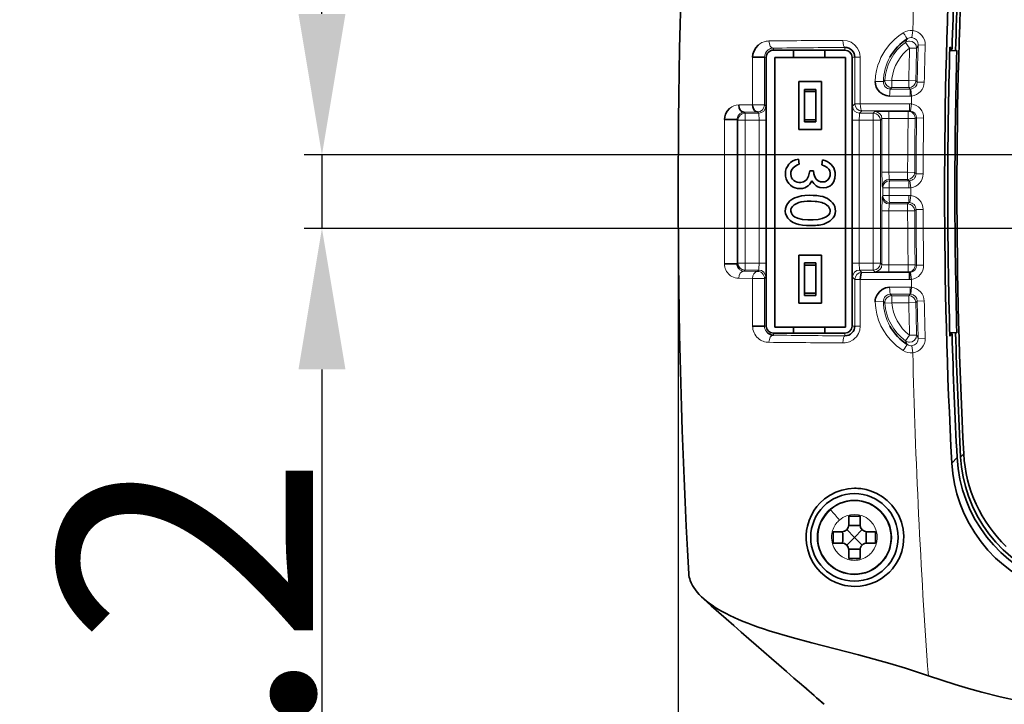
# Model space of a CAD drawing. Extents: x -162 to 2129, y -192 to 904.
# Drawn here: x 806 to 876, y 403 to 452 of the extents above; entities that cross this region are included whole.
import ezdxf

# ---------------------------------------------------------------- set-up
doc = ezdxf.new("R2010")
doc.units = 0
doc.layers.add('DEFAULT_2', color=8, linetype='Continuous')
doc.styles.add('机械', font='txt', dxfattribs={"width": 0.7, "height": 18})
doc.dimstyles.new('机械', dxfattribs={"dimscale": 0, "dimtxt": 18, "dimasz": 10, "dimexe": 1.25, "dimexo": 0, "dimtad": 1, "dimdsep": 46, "dimtxsty": '机械', "dimcen": 2.5, "dimadec": 0, "dimazin": 0, "dimtfac": 1, "dimtmove": 0, "dimatfit": 3, "dimfxl": 0, "dimtolj": 1, "dimarcsym": 0})

# ---------------------------------------------------------------- blocks, each defined once
blk = doc.blocks.new('*D3')
at = {"layer": 'DEFAULT_2', "color": 0, "lineweight": -2}
for p, q in [((853.108, 439.488), (853.108, 342.567)), ((922.108, 436.888), (922.108, 342.567)), ((863.108, 343.817), (912.108, 343.817))]:
    blk.add_line(p, q, dxfattribs=at)
at = {"layer": 'DEFAULT_2', "color": 0}
for points in [[(863.108, 345.484), (863.108, 342.151), (853.108, 343.817)], [(912.108, 345.484), (912.108, 342.151), (922.108, 343.817)]]:
    blk.add_solid(points, dxfattribs=at)
at = {"layer": 'Defpoints', "color": 0}
for p in [(853.108, 439.488), (922.108, 436.888), (922.108, 343.817)]:
    blk.add_point(p, dxfattribs=at)
at = {"layer": 'DEFAULT_2', "color": 0, "insert": (887.608, 353.442), "char_height": 18, "attachment_point": 5, "style": '机械'}
blk.add_mtext('\\A1;69', dxfattribs=at)
blk = doc.blocks.new('*D6')
at = {"layer": 'DEFAULT_2', "color": 0, "lineweight": -2}
for p, q in [((827.845, 452.089), (827.845, 462.089)), ((916.272, 442.089), (826.595, 442.089)), ((827.845, 442.089), (827.845, 436.888)), ((916.272, 436.888), (826.595, 436.888)), ((827.845, 426.888), (827.845, 390.928))]:
    blk.add_line(p, q, dxfattribs=at)
at = {"layer": 'DEFAULT_2', "color": 0}
for points in [[(826.179, 452.089), (829.512, 452.089), (827.845, 442.089)], [(826.179, 426.888), (829.512, 426.888), (827.845, 436.888)]]:
    blk.add_solid(points, dxfattribs=at)
at = {"layer": 'Defpoints', "color": 0}
for p in [(916.272, 442.089), (827.845, 436.888), (916.272, 436.888)]:
    blk.add_point(p, dxfattribs=at)
at = {"layer": 'DEFAULT_2', "color": 0, "insert": (818.22, 403.908), "char_height": 18, "attachment_point": 5, "rotation": 90, "style": '机械'}
blk.add_mtext('\\A1;5.2', dxfattribs=at)

msp = doc.modelspace()

# ---------------------------------------------------------------- linework, layer by layer
at = {"color": 7, "lineweight": 13, "ltscale": 0.012432}
for p, q in [((869.688, 450.409), (869.745, 450.903)), ((869.745, 428.074), (869.688, 428.568))]:
    msp.add_line(p, q, dxfattribs=at)
at = {"color": 7, "lineweight": 13, "ltscale": 0.00479}
for p, q in [((864.938, 449.705), (864.938, 449.513)), ((864.938, 429.272), (864.938, 429.464))]:
    msp.add_line(p, q, dxfattribs=at)
at = {"color": 7, "lineweight": 13, "ltscale": 0.012477}
for p, q in [((869.521, 449.667), (869.221, 450.065)), ((869.221, 428.912), (869.521, 429.31))]:
    msp.add_line(p, q, dxfattribs=at)
at = {"color": 7, "lineweight": 13, "ltscale": 0.012488}
for p, q in [((870.627, 449.88), (870.127, 449.895)), ((869.521, 449.667), (870.02, 449.653)), ((868.257, 446.86), (868.257, 447.359)), ((869.963, 447.348), (869.464, 447.359)), ((869.464, 446.86), (869.464, 447.359)), ((870.061, 447.248), (870.56, 447.237)), ((869.915, 444.67), (869.415, 444.677)), ((869.88, 440.857), (869.381, 440.859)), ((869.381, 440.36), (869.381, 440.859)), ((870.48, 440.755), (869.98, 440.757)), ((869.381, 438.617), (869.381, 438.118)), ((869.88, 438.12), (869.381, 438.118)), ((870.48, 438.222), (869.98, 438.22)), ((869.915, 434.307), (869.415, 434.3)), ((868.257, 432.117), (868.257, 431.618)), ((869.464, 431.618), (869.464, 432.117)), ((869.464, 431.618), (869.963, 431.629)), ((870.061, 431.729), (870.56, 431.74)), ((869.521, 429.31), (870.02, 429.324)), ((870.127, 429.082), (870.627, 429.097))]:
    msp.add_line(p, q, dxfattribs=at)
at = {"color": 7, "lineweight": 35, "ltscale": 0.005709}
for p, q in [((872.376, 449.739), (872.535, 449.576)), ((872.376, 429.238), (872.535, 429.401))]:
    msp.add_line(p, q, dxfattribs=at)
at = {"color": 7, "lineweight": 13, "ltscale": 0.084341}
msp.add_line((858.388, 445.647), (858.387, 449.02), dxfattribs=at)
at = {"color": 7, "lineweight": 13, "ltscale": 0.084301}
msp.add_line((859.23, 449.013), (859.229, 445.641), dxfattribs=at)
at = {"color": 7, "lineweight": 13, "ltscale": 0.003209}
for p, q in [((859.23, 449.013), (859.358, 449.013)), ((859.23, 429.964), (859.358, 429.964))]:
    msp.add_line(p, q, dxfattribs=at)
at = {"color": 7, "lineweight": 35, "ltscale": 0.47625}
for p, q in [((859.358, 429.964), (859.358, 449.013)), ((865.438, 449.013), (865.438, 429.964))]:
    msp.add_line(p, q, dxfattribs=at)
at = {"color": 7, "lineweight": 13, "ltscale": 0.000664459}
msp.add_line((859.491, 449.532), (859.47, 449.516), dxfattribs=at)
at = {"color": 7, "lineweight": 13, "ltscale": 0.003624}
for p, q in [((859.858, 449.658), (859.858, 449.513)), ((859.858, 429.319), (859.858, 429.464))]:
    msp.add_line(p, q, dxfattribs=at)
at = {"color": 7, "lineweight": 35, "ltscale": 0.126999}
for p, q in [((864.938, 449.513), (859.858, 449.513)), ((864.938, 429.464), (859.858, 429.464))]:
    msp.add_line(p, q, dxfattribs=at)
at = {"color": 7, "lineweight": 35, "ltscale": 0.013255}
for p, q in [((861.288, 448.983), (861.288, 449.513)), ((863.508, 449.513), (863.508, 448.983))]:
    msp.add_line(p, q, dxfattribs=at)
at = {"color": 7, "lineweight": 13, "ltscale": 0.004933}
for p, q in [((865.635, 449.013), (865.438, 449.013)), ((865.635, 429.964), (865.438, 429.964))]:
    msp.add_line(p, q, dxfattribs=at)
at = {"color": 7, "lineweight": 13, "ltscale": 0.009711}
for p, q in [((866.024, 449.016), (865.635, 449.013)), ((866.024, 429.961), (865.635, 429.964))]:
    msp.add_line(p, q, dxfattribs=at)
at = {"color": 7, "lineweight": 13, "ltscale": 0.082574}
msp.add_line((865.636, 445.711), (865.635, 449.013), dxfattribs=at)
at = {"color": 7, "lineweight": 13, "ltscale": 0.082613}
msp.add_line((866.024, 449.016), (866.026, 445.711), dxfattribs=at)
at = {"color": 7, "lineweight": 13, "ltscale": 0.000350203}
for p, q in [((870.021, 449.667), (870.02, 449.653)), ((870.02, 429.324), (870.021, 429.31))]:
    msp.add_line(p, q, dxfattribs=at)
at = {"color": 7, "lineweight": 35, "ltscale": 0.012685}
for p, q in [((872.875, 449.5), (872.369, 449.476)), ((872.875, 429.477), (872.369, 429.501))]:
    msp.add_line(p, q, dxfattribs=at)
at = {"color": 7, "lineweight": 35, "ltscale": 0.004104}
for p, q in [((872.535, 449.576), (872.371, 449.568)), ((872.535, 429.401), (872.371, 429.409))]:
    msp.add_line(p, q, dxfattribs=at)
at = {"color": 7, "lineweight": 35, "ltscale": 0.125}
for p, q in [((864.971, 448.983), (859.971, 448.983)), ((864.971, 429.883), (859.971, 429.883))]:
    msp.add_line(p, q, dxfattribs=at)
at = {"color": 7, "lineweight": 35, "ltscale": 0.4775}
for p, q in [((859.971, 429.883), (859.971, 448.983)), ((864.971, 429.883), (864.971, 448.983))]:
    msp.add_line(p, q, dxfattribs=at)
at = {"color": 7, "lineweight": 35, "ltscale": 0.085}
for p, q in [((861.671, 447.283), (861.671, 443.883)), ((863.271, 443.883), (863.271, 447.283)), ((861.671, 434.983), (861.671, 431.583)), ((863.271, 431.583), (863.271, 434.983))]:
    msp.add_line(p, q, dxfattribs=at)
at = {"color": 7, "lineweight": 35, "ltscale": 0.039999}
for p, q in [((863.271, 447.283), (861.671, 447.283)), ((861.671, 443.883), (863.271, 443.883)), ((863.271, 434.983), (861.671, 434.983)), ((861.671, 431.583), (863.271, 431.583))]:
    msp.add_line(p, q, dxfattribs=at)
at = {"color": 7, "lineweight": 13, "ltscale": 0.000114451}
for p, q in [((867.081, 447.29), (867.081, 447.295)), ((867.659, 447.283), (867.659, 447.278)), ((867.081, 431.682), (867.081, 431.687)), ((867.659, 431.699), (867.659, 431.694))]:
    msp.add_line(p, q, dxfattribs=at)
at = {"color": 7, "lineweight": 13, "ltscale": 0.01445}
for p, q in [((867.659, 447.283), (867.081, 447.295)), ((867.081, 431.682), (867.659, 431.694))]:
    msp.add_line(p, q, dxfattribs=at)
at = {"color": 7, "lineweight": 13, "ltscale": 0.014452}
for p, q in [((867.081, 447.29), (867.659, 447.278)), ((867.659, 431.699), (867.081, 431.687))]:
    msp.add_line(p, q, dxfattribs=at)
at = {"color": 7, "lineweight": 13, "ltscale": 8.03843e-05}
for p, q in [((867.659, 447.283), (867.661, 447.281)), ((867.661, 431.696), (867.659, 431.694))]:
    msp.add_line(p, q, dxfattribs=at)
at = {"color": 7, "lineweight": 13, "ltscale": 8.14632e-05}
for p, q in [((867.659, 447.278), (867.661, 447.281)), ((867.661, 431.696), (867.659, 431.699))]:
    msp.add_line(p, q, dxfattribs=at)
at = {"color": 7, "lineweight": 13, "ltscale": 0.000963469}
for p, q in [((867.758, 447.359), (867.759, 447.398)), ((867.759, 431.579), (867.758, 431.618))]:
    msp.add_line(p, q, dxfattribs=at)
at = {"color": 7, "lineweight": 13, "ltscale": 0.012487}
for p, q in [((868.257, 447.359), (867.759, 447.398)), ((867.759, 431.579), (868.257, 431.618))]:
    msp.add_line(p, q, dxfattribs=at)
at = {"color": 7, "lineweight": 13, "ltscale": 0.003536}
msp.add_line((868.271, 447.5), (868.257, 447.359), dxfattribs=at)
at = {"color": 7, "lineweight": 13, "ltscale": 0.03017}
for p, q in [((868.257, 447.359), (869.464, 447.359)), ((869.464, 446.86), (868.257, 446.86)), ((868.257, 432.117), (869.464, 432.117)), ((869.464, 431.618), (868.257, 431.618))]:
    msp.add_line(p, q, dxfattribs=at)
at = {"color": 7, "lineweight": 13, "ltscale": 0.003501}
for p, q in [((869.963, 447.348), (870.061, 447.248)), ((870.061, 431.729), (869.963, 431.629))]:
    msp.add_line(p, q, dxfattribs=at)
at = {"color": 7, "lineweight": 35, "ltscale": 0.02}
for p, q in [((862.871, 446.733), (862.071, 446.733)), ((862.871, 446.583), (862.071, 446.583)), ((862.071, 444.583), (862.871, 444.583)), ((862.871, 444.433), (862.071, 444.433)), ((862.871, 434.433), (862.071, 434.433)), ((862.071, 434.283), (862.871, 434.283)), ((862.871, 432.283), (862.071, 432.283)), ((862.871, 432.133), (862.071, 432.133)), ((864.108, 415.388), (864.108, 414.589)), ((867.108, 414.589), (867.108, 415.388))]:
    msp.add_line(p, q, dxfattribs=at)
at = {"color": 7, "lineweight": 35, "ltscale": 0.00375}
for p, q in [((862.071, 446.733), (862.071, 446.583)), ((862.071, 434.433), (862.071, 434.283)), ((862.071, 434.433), (862.071, 434.283)), ((862.071, 432.283), (862.071, 432.133))]:
    msp.add_line(p, q, dxfattribs=at)
at = {"color": 7, "lineweight": 35, "ltscale": 0.05}
for p, q in [((862.071, 444.583), (862.071, 446.583)), ((862.871, 444.583), (862.871, 446.583)), ((862.071, 434.283), (862.071, 432.283)), ((862.871, 434.283), (862.871, 432.283))]:
    msp.add_line(p, q, dxfattribs=at)
at = {"color": 7, "lineweight": 35, "ltscale": 0.0575}
for p, q in [((862.871, 444.433), (862.871, 446.733)), ((862.871, 434.433), (862.871, 432.133))]:
    msp.add_line(p, q, dxfattribs=at)
at = {"color": 7, "lineweight": 13, "ltscale": 0.036324}
for p, q in [((869.559, 446.26), (868.106, 446.264)), ((868.106, 432.713), (869.559, 432.717))]:
    msp.add_line(p, q, dxfattribs=at)
at = {"color": 7, "lineweight": 13, "ltscale": 0.000280538}
for p, q in [((868.161, 446.77), (868.153, 446.762)), ((868.153, 432.215), (868.161, 432.207))]:
    msp.add_line(p, q, dxfattribs=at)
at = {"color": 7, "lineweight": 13, "ltscale": 0.035223}
for p, q in [((868.153, 446.762), (869.562, 446.759)), ((869.562, 432.218), (868.153, 432.215))]:
    msp.add_line(p, q, dxfattribs=at)
at = {"color": 7, "lineweight": 13, "ltscale": 0.003279}
for p, q in [((868.257, 446.86), (868.161, 446.77)), ((868.161, 432.207), (868.257, 432.117))]:
    msp.add_line(p, q, dxfattribs=at)
at = {"color": 7, "lineweight": 13, "ltscale": 0.003503}
for p, q in [((869.562, 446.759), (869.464, 446.86)), ((869.464, 432.117), (869.562, 432.218))]:
    msp.add_line(p, q, dxfattribs=at)
at = {"color": 7, "lineweight": 13, "ltscale": 0.001187}
for p, q in [((869.562, 446.759), (869.609, 446.762)), ((869.609, 432.215), (869.562, 432.218))]:
    msp.add_line(p, q, dxfattribs=at)
at = {"color": 7, "lineweight": 13, "ltscale": 0.012486}
for p, q in [((869.656, 446.264), (869.609, 446.762)), ((869.609, 432.215), (869.656, 432.713))]:
    msp.add_line(p, q, dxfattribs=at)
at = {"color": 7, "lineweight": 13, "ltscale": 0.01392}
for p, q in [((869.657, 446.264), (869.649, 445.708)), ((869.649, 433.269), (869.657, 432.713))]:
    msp.add_line(p, q, dxfattribs=at)
at = {"color": 7, "lineweight": 13, "ltscale": 0.024674}
for p, q in [((857.401, 445.629), (858.388, 445.646)), ((858.388, 433.331), (857.401, 433.348))]:
    msp.add_line(p, q, dxfattribs=at)
at = {"color": 7, "lineweight": 13, "ltscale": 0.00853}
for p, q in [((858.388, 445.647), (858.729, 445.648)), ((858.388, 433.331), (858.729, 433.33))]:
    msp.add_line(p, q, dxfattribs=at)
at = {"color": 7, "lineweight": 13, "ltscale": 0.00334}
msp.add_line((859.229, 445.641), (859.323, 445.547), dxfattribs=at)
at = {"color": 7, "lineweight": 13, "ltscale": 0.00577}
msp.add_line((865.473, 445.547), (865.636, 445.711), dxfattribs=at)
at = {"color": 7, "lineweight": 13, "ltscale": 0.009753}
msp.add_line((865.636, 445.711), (866.026, 445.711), dxfattribs=at)
at = {"color": 7, "lineweight": 13, "ltscale": 0.012497}
for p, q in [((869.582, 445.212), (869.649, 445.708)), ((857.849, 444.547), (857.349, 444.547)), ((857.849, 434.43), (857.349, 434.43)), ((869.582, 433.765), (869.649, 433.269))]:
    msp.add_line(p, q, dxfattribs=at)
at = {"color": 7, "lineweight": 13, "ltscale": 0.000573816}
msp.add_line((856.742, 445.374), (856.76, 445.389), dxfattribs=at)
at = {"color": 7, "lineweight": 13, "ltscale": 0.02393}
for p, q in [((858.729, 445.142), (857.772, 445.125)), ((857.772, 433.852), (858.729, 433.835))]:
    msp.add_line(p, q, dxfattribs=at)
at = {"color": 7, "lineweight": 13, "ltscale": 0.002741}
for p, q in [((857.772, 445.125), (857.849, 445.047)), ((857.849, 433.93), (857.772, 433.852))]:
    msp.add_line(p, q, dxfattribs=at)
at = {"color": 7, "lineweight": 13, "ltscale": 0.02435}
for p, q in [((857.849, 445.047), (858.823, 445.047)), ((858.823, 433.93), (857.849, 433.93))]:
    msp.add_line(p, q, dxfattribs=at)
at = {"color": 7, "lineweight": 13, "ltscale": 0.012498}
for p, q in [((857.849, 445.047), (857.849, 444.547)), ((866.947, 444.547), (866.947, 445.047)), ((868.059, 444.677), (868.059, 445.177)), ((869.415, 444.677), (869.415, 445.177)), ((858.841, 444.547), (859.34, 444.547)), ((865.456, 444.547), (865.956, 444.547)), ((866.947, 444.547), (867.447, 444.547)), ((867.56, 440.859), (868.059, 440.859)), ((867.56, 438.118), (868.059, 438.118)), ((857.849, 434.43), (857.849, 433.93)), ((858.841, 434.43), (859.34, 434.43)), ((865.456, 434.43), (865.956, 434.43)), ((866.947, 433.93), (866.947, 434.43)), ((866.947, 434.43), (867.447, 434.43)), ((868.059, 433.8), (868.059, 434.3)), ((869.415, 433.8), (869.415, 434.3))]:
    msp.add_line(p, q, dxfattribs=at)
at = {"color": 7, "lineweight": 13, "ltscale": 0.003341}
for p, q in [((858.823, 445.047), (858.729, 445.142)), ((858.729, 433.835), (858.823, 433.93))]:
    msp.add_line(p, q, dxfattribs=at)
at = {"color": 7, "lineweight": 13, "ltscale": 0.005756}
for p, q in [((866.135, 445.21), (865.973, 445.047)), ((865.973, 433.93), (866.135, 433.767))]:
    msp.add_line(p, q, dxfattribs=at)
at = {"color": 7, "lineweight": 13, "ltscale": 0.024348}
for p, q in [((865.973, 445.047), (866.947, 445.047)), ((866.947, 433.93), (865.973, 433.93))]:
    msp.add_line(p, q, dxfattribs=at)
at = {"color": 7, "lineweight": 13, "ltscale": 0.003992}
for p, q in [((866.947, 445.047), (867.06, 445.16)), ((867.56, 444.66), (867.447, 444.547)), ((867.447, 434.43), (867.56, 434.317)), ((867.06, 433.817), (866.947, 433.93))]:
    msp.add_line(p, q, dxfattribs=at)
at = {"color": 7, "lineweight": 13, "ltscale": 0.033899}
for p, q in [((868.059, 445.177), (869.415, 445.177)), ((869.415, 444.677), (868.059, 444.677)), ((868.059, 434.3), (869.415, 434.3)), ((869.415, 433.8), (868.059, 433.8))]:
    msp.add_line(p, q, dxfattribs=at)
at = {"color": 7, "lineweight": 13, "ltscale": 0.002678}
for p, q in [((869.415, 445.177), (869.515, 445.217)), ((869.515, 433.76), (869.415, 433.8))]:
    msp.add_line(p, q, dxfattribs=at)
at = {"color": 7, "lineweight": 13, "ltscale": 0.255988}
msp.add_line((856.391, 434.369), (856.391, 444.608), dxfattribs=at)
at = {"color": 7, "lineweight": 13, "ltscale": 0.255777}
msp.add_line((857.293, 444.604), (857.293, 434.373), dxfattribs=at)
at = {"color": 7, "lineweight": 13, "ltscale": 0.002013}
for p, q in [((857.349, 444.547), (857.293, 444.604)), ((857.293, 434.373), (857.349, 434.43))]:
    msp.add_line(p, q, dxfattribs=at)
at = {"color": 7, "lineweight": 13, "ltscale": 0.252931}
for p, q in [((857.349, 434.43), (857.349, 444.547)), ((857.849, 444.547), (857.849, 434.43)), ((858.841, 434.43), (858.841, 444.547)), ((859.34, 444.547), (859.34, 434.43)), ((865.456, 434.43), (865.456, 444.547)), ((865.956, 444.547), (865.956, 434.43)), ((866.947, 434.43), (866.947, 444.547)), ((867.447, 444.547), (867.447, 434.43))]:
    msp.add_line(p, q, dxfattribs=at)
at = {"color": 7, "lineweight": 13, "ltscale": 0.024779}
for p, q in [((858.841, 444.547), (857.849, 444.547)), ((857.849, 434.43), (858.841, 434.43))]:
    msp.add_line(p, q, dxfattribs=at)
at = {"color": 7, "lineweight": 35, "ltscale": 0.003751}
for p, q in [((862.071, 444.583), (862.071, 444.433)), ((862.071, 444.433), (862.071, 444.583))]:
    msp.add_line(p, q, dxfattribs=at)
at = {"color": 7, "lineweight": 13, "ltscale": 0.024777}
for p, q in [((866.947, 444.547), (865.956, 444.547)), ((865.956, 434.43), (866.947, 434.43))]:
    msp.add_line(p, q, dxfattribs=at)
at = {"color": 7, "lineweight": 13, "ltscale": 0.095024}
for p, q in [((867.56, 440.859), (867.56, 444.66)), ((867.56, 434.317), (867.56, 438.118))]:
    msp.add_line(p, q, dxfattribs=at)
at = {"color": 7, "lineweight": 13, "ltscale": 0.095453}
for p, q in [((868.059, 444.677), (868.059, 440.859)), ((868.059, 438.118), (868.059, 434.3))]:
    msp.add_line(p, q, dxfattribs=at)
at = {"color": 7, "lineweight": 13, "ltscale": 0.002709}
for p, q in [((870.016, 444.71), (869.915, 444.67)), ((869.915, 434.307), (870.016, 434.267))]:
    msp.add_line(p, q, dxfattribs=at)
at = {"color": 7, "lineweight": 13, "ltscale": 0.012489}
for p, q in [((870.515, 444.703), (870.016, 444.71)), ((870.515, 434.274), (870.016, 434.267))]:
    msp.add_line(p, q, dxfattribs=at)
at = {"color": 7, "lineweight": 35, "ltscale": 0.009223}
for p, q in [((861.692, 441.43), (861.632, 441.794)), ((863.35, 441.753), (863.289, 441.389))]:
    msp.add_line(p, q, dxfattribs=at)
at = {"color": 7, "lineweight": 35, "ltscale": 0.006587}
msp.add_line((862.703, 440.965), (862.44, 440.965), dxfattribs=at)
at = {"color": 7, "lineweight": 13, "ltscale": 0.033035}
for p, q in [((868.059, 440.859), (869.381, 440.859)), ((869.381, 438.118), (868.059, 438.118))]:
    msp.add_line(p, q, dxfattribs=at)
at = {"color": 7, "lineweight": 13, "ltscale": 0.003532}
for p, q in [((869.88, 440.857), (869.98, 440.757)), ((869.98, 438.22), (869.88, 438.12))]:
    msp.add_line(p, q, dxfattribs=at)
at = {"color": 7, "lineweight": 13, "ltscale": 0.002614}
for p, q in [((868.076, 440.36), (868.115, 440.262)), ((867.615, 439.763), (867.576, 439.86)), ((867.576, 439.117), (867.615, 439.214)), ((868.115, 438.715), (868.076, 438.617))]:
    msp.add_line(p, q, dxfattribs=at)
at = {"color": 7, "lineweight": 13, "ltscale": 0.032619}
for p, q in [((869.381, 440.36), (868.076, 440.36)), ((868.076, 438.617), (869.381, 438.617))]:
    msp.add_line(p, q, dxfattribs=at)
at = {"color": 7, "lineweight": 13, "ltscale": 0.034142}
for p, q in [((868.115, 440.262), (869.481, 440.259)), ((869.481, 438.718), (868.115, 438.715))]:
    msp.add_line(p, q, dxfattribs=at)
at = {"color": 7, "lineweight": 13, "ltscale": 0.003533}
for p, q in [((869.481, 440.259), (869.381, 440.36)), ((869.381, 438.617), (869.481, 438.718))]:
    msp.add_line(p, q, dxfattribs=at)
at = {"color": 7, "lineweight": 13, "ltscale": 0.012485}
for p, q in [((869.544, 440.263), (869.608, 439.768)), ((869.544, 438.714), (869.608, 439.209))]:
    msp.add_line(p, q, dxfattribs=at)
at = {"color": 7, "lineweight": 13, "ltscale": 0.011333}
for p, q in [((868.068, 439.763), (867.615, 439.763)), ((868.068, 439.214), (867.615, 439.214))]:
    msp.add_line(p, q, dxfattribs=at)
at = {"color": 7, "lineweight": 13, "ltscale": 0.013721}
msp.add_line((867.615, 439.214), (867.615, 439.763), dxfattribs=at)
at = {"color": 7, "lineweight": 13, "ltscale": 0.035208}
for p, q in [((869.477, 439.76), (868.068, 439.763)), ((868.068, 439.214), (869.477, 439.217))]:
    msp.add_line(p, q, dxfattribs=at)
at = {"color": 7, "lineweight": 13, "ltscale": 0.013722}
msp.add_line((868.068, 439.763), (868.068, 439.214), dxfattribs=at)
at = {"color": 7, "lineweight": 13, "ltscale": 0.013976}
msp.add_line((869.608, 439.768), (869.608, 439.209), dxfattribs=at)
at = {"color": 7, "lineweight": 13, "ltscale": 0.084361}
msp.add_line((858.387, 429.957), (858.388, 433.331), dxfattribs=at)
at = {"color": 7, "lineweight": 13, "ltscale": 0.003355}
msp.add_line((859.323, 433.43), (859.229, 433.335), dxfattribs=at)
at = {"color": 7, "lineweight": 13, "ltscale": 0.084281}
msp.add_line((859.229, 433.335), (859.23, 429.964), dxfattribs=at)
at = {"color": 7, "lineweight": 13, "ltscale": 0.005757}
msp.add_line((865.636, 433.267), (865.473, 433.43), dxfattribs=at)
at = {"color": 7, "lineweight": 13, "ltscale": 0.082593}
msp.add_line((865.635, 429.964), (865.636, 433.267), dxfattribs=at)
at = {"color": 7, "lineweight": 13, "ltscale": 0.009754}
msp.add_line((866.026, 433.265), (865.636, 433.267), dxfattribs=at)
at = {"color": 7, "lineweight": 13, "ltscale": 0.082594}
msp.add_line((866.026, 433.265), (866.024, 429.961), dxfattribs=at)
at = {"color": 7, "lineweight": 35, "ltscale": 0.010495}
for p, q in [((861.288, 429.464), (861.288, 429.883)), ((863.508, 429.883), (863.508, 429.464))]:
    msp.add_line(p, q, dxfattribs=at)
at = {"color": 7, "lineweight": 13, "ltscale": 0.013724}
msp.add_line((872.515, 420.245), (872.888, 420.649), dxfattribs=at)
at = {"color": 7, "lineweight": 13, "ltscale": 0.008232}
msp.add_line((873.137, 420.668), (873.36, 420.91), dxfattribs=at)
at = {"color": 7, "lineweight": 13, "ltscale": 0.000348737}
msp.add_line((863.905, 416.931), (863.915, 416.94), dxfattribs=at)
at = {"color": 7, "lineweight": 13, "ltscale": 0.00142}
msp.add_line((863.915, 416.94), (863.959, 416.977), dxfattribs=at)
at = {"color": 7, "lineweight": 35, "ltscale": 0.015}
for p, q in [((865.208, 416.488), (865.208, 415.888)), ((866.008, 415.888), (866.008, 416.488)), ((865.208, 414.089), (865.208, 413.488)), ((866.008, 413.488), (866.008, 414.089))]:
    msp.add_line(p, q, dxfattribs=at)
at = {"color": 7, "lineweight": 35, "ltscale": 0.020001}
for p, q in [((866.008, 416.488), (865.208, 416.488)), ((865.208, 413.488), (866.008, 413.488))]:
    msp.add_line(p, q, dxfattribs=at)
at = {"color": 7, "lineweight": 35, "ltscale": 0.01932}
for p, q in [((865.062, 415.535), (865.608, 414.988)), ((866.154, 415.535), (865.608, 414.988)), ((865.608, 414.988), (865.062, 414.442)), ((865.608, 414.988), (866.154, 414.442))]:
    msp.add_line(p, q, dxfattribs=at)
at = {"color": 7, "lineweight": 13, "ltscale": 0.001861}
msp.add_line((863.993, 415.136), (863.988, 415.062), dxfattribs=at)
at = {"color": 7, "lineweight": 35, "ltscale": 0.014999}
for p, q in [((864.708, 415.388), (864.108, 415.388)), ((867.108, 415.388), (866.508, 415.388)), ((864.108, 414.589), (864.708, 414.589)), ((866.508, 414.589), (867.108, 414.589))]:
    msp.add_line(p, q, dxfattribs=at)
at = {"color": 7, "lineweight": 13, "ltscale": 0.002758}
msp.add_line((866.791, 413.879), (866.863, 413.962), dxfattribs=at)
at = {"color": 7, "lineweight": 13}
for points in [[(867.081, 447.295), (867.109, 447.688), (867.175, 448.074), (867.277, 448.45), (867.375, 448.723), (867.491, 448.986), (867.765, 449.471), (868.093, 449.909), (868.466, 450.295), (868.761, 450.539), (869.072, 450.752)], [(864.788, 450.208), (865.087, 450.174), (865.369, 450.07), (865.621, 449.898), (865.812, 449.685), (865.95, 449.424), (865.998, 449.26), (866.024, 449.016)], [(859.323, 445.547), (859.325, 445.542), (859.328, 445.513), (859.335, 445.277), (859.34, 444.547)], [(865.456, 444.547), (865.467, 445.488), (865.471, 445.542), (865.472, 445.546), (865.473, 445.547)], [(858.841, 444.547), (858.827, 445.023), (858.824, 445.044), (858.823, 445.047)], [(865.973, 445.047), (865.972, 445.045), (865.971, 445.035), (865.966, 444.959), (865.956, 444.547)], [(867.06, 445.16), (867.064, 445.161), (867.094, 445.164), (867.329, 445.172), (868.059, 445.177)], [(868.059, 444.677), (867.698, 444.672), (867.585, 444.665), (867.563, 444.662), (867.56, 444.66)], [(867.576, 439.86), (867.575, 439.867), (867.565, 440.147), (867.56, 440.859)], [(868.076, 440.36), (868.075, 440.363), (868.072, 440.378), (868.065, 440.483), (868.059, 440.859)], [(867.56, 438.118), (867.571, 439.059), (867.575, 439.113), (867.576, 439.117)], [(868.076, 438.617), (868.075, 438.615), (868.073, 438.605), (868.068, 438.538), (868.059, 438.118)], [(858.823, 433.93), (858.824, 433.932), (858.826, 433.942), (858.83, 434.018), (858.841, 434.43)], [(859.34, 434.43), (859.329, 433.489), (859.325, 433.435), (859.324, 433.431), (859.323, 433.43)], [(865.473, 433.43), (865.471, 433.435), (865.469, 433.464), (865.461, 433.7), (865.456, 434.43)], [(865.956, 434.43), (865.969, 433.954), (865.972, 433.933), (865.973, 433.93)], [(858.388, 433.331), (858.413, 433.52), (858.477, 433.668), (858.589, 433.789), (858.714, 433.835), (858.729, 433.835)], [(867.06, 433.817), (867.064, 433.816), (867.094, 433.813), (867.329, 433.805), (868.059, 433.8)], [(867.56, 434.317), (867.561, 434.316), (867.571, 434.315), (867.648, 434.31), (868.059, 434.3)], [(869.072, 428.225), (868.83, 428.387), (868.598, 428.567), (868.378, 428.763), (868.171, 428.976), (867.914, 429.287), (867.685, 429.626), (867.488, 429.99), (867.323, 430.386), (867.197, 430.802), (867.116, 431.232), (867.081, 431.682)], [(866.024, 429.961), (865.99, 429.684), (865.895, 429.429), (865.748, 429.21), (865.64, 429.096), (865.52, 428.999), (865.251, 428.854), (864.959, 428.779), (864.788, 428.769)]]:
    msp.add_lwpolyline(points, dxfattribs=at)
at = {"color": 7, "lineweight": 35}
for points in [[(858.387, 449.02), (858.41, 449.228), (858.471, 449.426), (858.607, 449.678), (858.784, 449.877)], [(858.387, 449.02), (859.033, 449.021), (859.219, 449.015), (859.228, 449.014), (859.23, 449.013)], [(868.106, 446.264), (867.86, 446.297), (867.628, 446.391), (867.418, 446.541), (867.273, 446.702), (867.161, 446.895), (867.095, 447.113), (867.081, 447.29)], [(858.388, 445.647), (858.406, 445.496), (858.455, 445.359), (858.531, 445.245), (858.621, 445.171), (858.723, 445.142)], [(856.391, 444.608), (856.414, 444.8), (856.472, 444.979), (856.593, 445.201), (856.742, 445.374)], [(856.391, 444.608), (856.941, 444.611), (857.281, 444.605), (857.291, 444.604), (857.293, 444.604)], [(861.096, 440.712), (861.106, 440.865), (861.15, 441.006), (861.258, 441.167)], [(862.44, 440.965), (862.405, 440.772), (862.355, 440.593), (862.285, 440.434), (862.228, 440.348)], [(863.401, 440.176), (863.21, 440.188), (863.04, 440.254), (862.901, 440.375), (862.8, 440.544), (862.737, 440.744), (862.703, 440.965)], [(863.856, 440.954), (863.895, 440.795), (863.893, 440.638), (863.825, 440.439)], [(864.148, 440.207), (864.227, 440.444), (864.249, 440.701), (864.239, 440.843)], [(862.228, 440.348), (862.126, 440.248), (862.002, 440.18), (861.803, 440.135)], [(862.582, 440.257), (862.729, 440.06), (862.902, 439.906), (863.021, 439.837), (863.148, 439.792)], [(863.825, 440.439), (863.733, 440.314), (863.609, 440.228), (863.51, 440.193), (863.401, 440.176)], [(862.693, 439.226), (862.388, 439.23), (862.102, 439.219), (861.844, 439.185)], [(863.148, 439.792), (863.395, 439.759), (863.633, 439.786), (863.744, 439.823)], [(861.248, 438.983), (861.036, 438.835), (860.866, 438.627), (860.793, 438.498)], [(861.207, 438.427), (861.343, 438.558), (861.517, 438.659), (861.664, 438.716), (861.824, 438.76)], [(861.824, 438.76), (862.034, 438.799), (862.249, 438.819), (862.529, 438.822), (862.814, 438.801)], [(863.633, 438.548), (863.763, 438.431), (863.85, 438.296), (863.879, 438.202), (863.886, 438.104)], [(860.793, 438.498), (860.719, 438.294), (860.699, 438.086), (860.719, 437.947), (860.762, 437.811)], [(861.137, 437.952), (861.097, 438.096), (861.109, 438.24), (861.147, 438.335), (861.207, 438.427)], [(861.581, 437.599), (861.356, 437.704), (861.265, 437.776), (861.19, 437.86), (861.137, 437.952)], [(863.886, 438.104), (863.857, 437.961), (863.783, 437.837), (863.706, 437.763), (863.613, 437.699)], [(860.762, 437.811), (860.879, 437.605), (861.043, 437.436), (861.22, 437.319), (861.424, 437.231), (861.661, 437.164), (861.914, 437.12), (862.208, 437.093)], [(862.309, 437.487), (861.935, 437.514), (861.581, 437.599)], [(863.026, 437.517), (862.677, 437.494), (862.311, 437.487)], [(863.612, 437.698), (863.332, 437.577), (863.026, 437.517)], [(856.391, 434.369), (857.244, 434.37), (857.287, 434.372), (857.293, 434.373)], [(866.026, 433.265), (866.054, 433.586), (866.088, 433.71), (866.114, 433.755), (866.129, 433.766), (866.135, 433.767)], [(867.081, 431.687), (867.088, 431.819), (867.114, 431.948), (867.215, 432.185), (867.38, 432.399), (867.586, 432.563), (867.819, 432.669), (867.961, 432.702), (868.106, 432.713)], [(858.387, 429.957), (858.917, 429.955), (859.186, 429.96), (859.225, 429.962), (859.23, 429.964)], [(872.888, 420.649), (872.959, 419.877), (873.09, 419.114), (873.28, 418.365), (873.527, 417.633), (873.828, 416.922), (874.183, 416.237), (874.568, 415.611), (874.998, 415.015), (875.471, 414.452), (875.984, 413.926)], [(876.163, 414.106), (875.631, 414.653), (875.144, 415.241), (874.704, 415.865), (874.314, 416.522), (873.976, 417.206), (873.691, 417.916), (873.479, 418.586), (873.314, 419.27), (873.2, 419.965), (873.137, 420.668)], [(875.62, 413.525), (875.081, 414.079), (874.586, 414.673), (874.14, 415.303), (873.743, 415.966), (873.397, 416.658), (873.105, 417.374), (872.879, 418.073), (872.704, 418.786), (872.583, 419.512), (872.515, 420.245)], [(865.608, 418.468), (865.157, 418.434), (864.715, 418.342), (864.286, 418.191), (863.878, 417.984), (863.496, 417.721), (863.148, 417.404), (862.945, 417.172), (862.76, 416.919), (862.555, 416.566), (862.389, 416.184), (862.27, 415.779), (862.214, 415.475), (862.184, 415.165), (862.182, 414.855), (862.208, 414.547), (862.297, 414.094), (862.443, 413.663), (862.639, 413.261), (862.881, 412.893), (863.184, 412.542), (863.525, 412.24), (863.895, 411.988), (864.289, 411.789), (864.701, 411.644)], [(865.608, 411.512), (866.013, 411.532), (866.413, 411.599), (866.805, 411.713), (867.179, 411.872), (867.536, 412.076), (867.87, 412.324), (868.097, 412.534), (868.308, 412.766), (868.574, 413.134), (868.794, 413.542), (868.959, 413.981), (869.065, 414.446), (869.1, 414.753), (869.107, 415.063), (869.059, 415.573), (868.937, 416.067), (868.747, 416.534), (868.521, 416.926), (868.251, 417.28), (867.935, 417.598), (867.588, 417.868), (867.205, 418.095), (866.802, 418.268), (866.441, 418.375), (866.072, 418.442)], [(882.492, 410.788), (881.717, 410.819), (880.949, 410.911), (880.19, 411.061), (879.447, 411.269), (878.721, 411.533), (878.018, 411.851), (877.374, 412.202), (876.757, 412.599), (876.172, 413.041), (875.62, 413.525)], [(875.984, 413.926), (876.565, 413.417), (877.185, 412.955), (877.838, 412.542), (878.521, 412.18), (879.23, 411.872), (879.961, 411.618), (880.672, 411.429), (881.395, 411.292), (882.127, 411.209), (882.864, 411.181)], [(859.556, 408.377), (861.203, 407.89), (862.593, 407.514), (865.897, 406.655), (868.121, 406.039), (869.224, 405.709), (870.851, 405.178)], [(870.851, 405.178), (872.743, 404.561), (873.696, 404.279), (874.654, 404.014), (875.94, 403.692), (877.234, 403.407), (878.538, 403.161)]]:
    msp.add_lwpolyline(points, dxfattribs=at)
for radius in [3.1, 2.623]:
    msp.add_circle((865.608, 414.988), radius, dxfattribs=at)
at = {"color": 7, "lineweight": 13}
msp.add_circle((865.608, 414.988), 2.621, dxfattribs=at)
for centre, radius, start, end in [((1343.616, 439.501), 474.007, 175.85058, 178.6216), ((869.627, 449.855), 1.055, 83.55145, 121.75457), ((869.635, 449.911), 0.501, 83.83936, 123.22113), ((869.629, 449.915), 0.498, 357.7024, 83.19752), ((869.629, 449.912), 0.998, 358.17851, 83.2942), ((859.559, 448.973), 1.191, 100.10165, 130.61311), ((859.565, 448.953), 1.212, 90.72495, 100.21521), ((872.391, -805.632), 1255.864, 90.346867, 90.585869), ((868.101, -175.531), 625.244, 90.289814, 90.755353), ((871.445, 447.112), 3.697, 126.98195, 175.57131), ((875.653, 446.853), 7.189, 151.07312, 153.4582), ((869.518, 449.665), 0.499, 89.65942, 126.5608), ((869.519, 449.662), 0.501, 0.52334, 89.80812), ((876.98, 446.718), 7.553, 155.1322, 157.1395), ((1232.001, 439.488), 362.023, 178.35285, 178.77181), ((1232.001, 439.488), 361.523, 178.35285, 178.77181), ((859.875, 449.014), 0.646, 128.93483, 180.00493), ((859.873, 449.017), 0.642, 91.36102, 126.59138), ((871.391, 447.205), 3.732, 150.88492, 178.80377), ((871.444, 447.114), 3.196, 126.98215, 173.05973), ((1232.001, 439.488), 362.622, 178.3916, 178.75632), ((1232.001, 439.488), 362.123, 178.3916, 178.75632), ((868.167, 447.266), 0.508, 178.62662, 223.57229), ((869.719, 445.665), 2.616, 138.51394, 141.85113), ((868.258, 447.36), 0.501, 180.14194, 269.84022), ((868.157, 447.256), 0.493, 223.54521, 269.54923), ((869.463, 447.36), 0.501, 270.12942, 358.6269), ((869.563, 447.258), 0.498, 275.32602, 358.91311), ((869.562, 447.259), 0.999, 275.42626, 358.79149), ((895.85, 446.388), 26.291, 179.19091, 180.27947), ((869.559, 447.321), 1.062, 269.9613, 275.24393), ((857.421, 444.6), 1.03, 91.09516, 129.93472), ((858.855, 433.98), 11.668, 88.16359, 90.61893), ((869.249, -506.528), 952.244, 89.984273, 90.193959), ((869.51, 444.652), 1.064, 82.53097, 89.98609), ((887.225, 445.579), 17.714, 179.55518, 181.17242), ((869.516, 444.717), 1, 359.19029, 82.34334), ((857.828, 444.603), 0.535, 148.88299, 179.89998), ((857.85, 444.547), 0.5, 90.02101, 179.9789), ((857.829, 444.602), 0.537, 139.28085, 148.84049), ((857.813, 444.615), 0.516, 128.45377, 139.21007), ((857.801, 444.631), 0.496, 111.11754, 128.47769), ((857.791, 444.655), 0.47, 92.30654, 111.0715), ((869.622, -448.541), 893.758, 90.006894, 90.223534), ((869.415, 444.677), 0.5, 359.20882, 89.91922), ((869.515, 444.715), 0.502, 82.37633, 90.06272), ((869.515, 444.716), 0.501, 359.30836, 82.29831), ((1232.001, 439.488), 362.622, 179.18014, 179.78345), ((1232.001, 439.488), 362.123, 179.18014, 179.78345), ((1232.001, 439.488), 362.023, 179.17359, 179.79921), ((1232.001, 439.488), 361.523, 179.17359, 179.79921), ((869.38, 440.86), 0.501, 270.13263, 359.65082), ((869.482, 440.758), 0.498, 269.84925, 359.94275), ((869.481, 440.759), 0.999, 277.313, 359.8206), ((889.007, 439.888), 19.53, 178.91074, 180.37626), ((869.477, 440.822), 1.062, 269.98165, 277.09315), ((868.076, 439.118), 0.5, 180.07995, 269.97298), ((869.38, 438.117), 0.501, 0.34918, 89.86737), ((869.477, 438.155), 1.062, 82.90685, 90.01835), ((889.007, 439.089), 19.53, 179.62374, 181.08926), ((869.482, 438.219), 0.498, 0.05337, 90.14653), ((869.481, 438.218), 0.999, 0.18016, 82.68777), ((1232.001, 439.488), 362.622, 180.21655, 180.81986), ((1232.001, 439.488), 362.123, 180.21655, 180.81986), ((1232.001, 439.488), 362.023, 180.20079, 180.82641), ((1232.001, 439.488), 361.523, 180.20079, 180.82641), ((857.812, 434.362), 0.515, 220.75577, 231.62713), ((857.794, 434.335), 0.483, 231.25151, 267.39511), ((858.823, 433.43), 0.5, 0.0214, 89.9786), ((869.622, 1327.52), 893.76, 269.776466, 269.993106), ((869.415, 434.3), 0.5, 270.08078, 0.79118), ((869.515, 434.262), 0.502, 269.9373, 277.62366), ((869.515, 434.261), 0.501, 277.70169, 0.69164), ((869.516, 434.26), 1, 277.65722, 0.80957), ((857.37, 434.295), 0.934, 229.18394, 240.08322), ((857.409, 434.344), 0.996, 239.55957, 269.56362), ((858.87, 445.741), 12.411, 269.34828, 271.6565), ((869.249, 1385.505), 952.244, 269.806041, 270.015727), ((869.51, 434.325), 1.065, 270.01718, 277.46616), ((869.559, 431.656), 1.062, 84.75607, 90.0387), ((895.795, 432.589), 26.236, 179.72057, 180.81141), ((869.562, 431.718), 0.999, 1.20951, 84.57476), ((868.167, 431.711), 0.508, 136.34839, 181.37853), ((871.391, 431.772), 3.732, 181.19697, 209.11485), ((869.719, 433.312), 2.616, 218.14887, 221.48606), ((868.258, 431.617), 0.501, 90.15996, 179.85791), ((871.445, 431.865), 3.697, 184.42869, 233.01805), ((868.157, 431.721), 0.493, 90.45105, 136.37997), ((871.445, 431.864), 3.198, 184.41728, 233.00801), ((869.463, 431.617), 0.501, 1.3731, 89.87058), ((1232.001, 439.488), 362.622, 181.24368, 181.6084), ((869.563, 431.719), 0.498, 1.08747, 84.67364), ((1232.001, 439.488), 362.123, 181.24368, 181.6084), ((1232.001, 439.488), 362.023, 181.22819, 181.64715), ((1232.001, 439.488), 361.523, 181.22819, 181.64715), ((859.876, 429.963), 0.646, 179.99864, 217.22268), ((859.873, 429.961), 0.642, 217.20655, 231.10828), ((859.5, 429.889), 1.066, 227.77552, 250.18437), ((859.555, 430.015), 1.203, 249.74976, 269.74243), ((872.391, 1684.609), 1255.864, 269.414131, 269.653133), ((868.101, 1054.508), 625.244, 269.244647, 269.710186), ((875.653, 432.124), 7.189, 206.5418, 208.92688), ((869.518, 429.312), 0.499, 233.4392, 270.34058), ((869.519, 429.315), 0.501, 270.19188, 359.47666), ((869.629, 429.062), 0.498, 276.80168, 2.29845), ((869.629, 429.065), 0.998, 276.7072, 1.82246), ((876.98, 432.259), 7.553, 202.8605, 204.8678), ((869.627, 429.122), 1.055, 238.24583, 276.4483), ((869.635, 429.066), 0.501, 236.78014, 276.15974), ((1343.616, 439.476), 474.007, 181.3784, 184.14942), ((865.609, 414.988), 2.584, 131.25678, 310.9466), ((814.231, 372.807), 66.455, 40.78634, 41.61327), ((865.608, 414.99), 2.583, 44.99113, 129.69231), ((865.627, 414.982), 1.642, 131.08224, 143.11629), ((865.608, 415.014), 1.605, 48.00188, 131.3217), ((865.589, 414.982), 1.641, 35.41978, 48.26517), ((865.607, 414.988), 2.584, 310.94279, 44.99737), ((865.623, 414.985), 1.638, 143.13159, 174.6908), ((865.606, 414.989), 1.623, 320.75847, 35.57677), ((865.607, 414.988), 1.621, 177.3881, 215.59633), ((865.627, 415), 1.645, 215.52933, 229.53516), ((865.614, 414.98), 1.62, 229.42729, 260.8815), ((865.606, 414.966), 1.606, 265.61145, 302.20491), ((865.594, 414.994), 1.636, 302.05179, 311.02044), ((865.592, 414.996), 1.639, 311.02254, 317.01942), ((865.608, 414.957), 1.597, 260.95654, 265.51148)]:
    msp.add_arc(centre, radius, start, end, dxfattribs=at)
at = {"color": 7, "lineweight": 35}
for centre, radius, start, end in [((1343.899, 439.488), 490.791, 176.83593, 183.16407), ((1343.802, 439.488), 490.693, 176.83531, 183.16469), ((1232.001, 439.488), 360, 176.93583, 183.06417), ((1232.001, 439.488), 359.607, 176.99688, 178.39263), ((1232.001, 439.488), 359.357, 176.99691, 178.40423), ((1232.001, 439.488), 359.121, 176.99691, 182.96549), ((864.944, 449.014), 0.691, 359.97545, 90.48852), ((871.349, 447.23), 3.683, 122.67148, 150.9062), ((1232.001, 439.488), 359.771, 178.36728, 181.63272), ((859.858, 449.013), 0.5, 90, 180.00001), ((864.938, 449.013), 0.5, 0, 90), ((1231.999, 439.488), 359.263, 178.40312, 181.59688), ((861.779, 440.754), 1.066, 140.63521, 179.52643), ((861.967, 440.485), 0.984, 106.21238, 136.11833), ((862.827, 440.076), 1.756, 49.95607, 72.69193), ((861.737, 440.726), 1.025, 177.91646, 219.40254), ((861.64, 440.716), 0.543, 180.48316, 233.77955), ((861.68, 440.652), 0.934, 218.10506, 263.95029), ((861.74, 440.817), 0.684, 232.02452, 275.28656), ((861.718, 440.61), 0.933, 302.45803, 337.79655), ((863.468, 440.518), 0.748, 291.65346, 335.38783), ((862.276, 436.926), 2.3, 100.82925, 116.55292), ((863.044, 437.843), 1.327, 40.19468, 67.96677), ((862.508, 441.457), 4.373, 266.06603, 279.48288), ((857.823, 434.372), 0.53, 179.87647, 209.22077), ((857.818, 434.368), 0.524, 209.16955, 220.83496), ((888.559, 433.387), 19.047, 178.87726, 180.38132), ((859.858, 429.964), 0.5, 179.99999, 270), ((859.874, 429.962), 0.644, 231.0815, 268.58397), ((864.938, 429.964), 0.5, 270, 360), ((864.944, 429.963), 0.691, 269.5115, 0.02455), ((871.348, 431.747), 3.683, 209.09155, 237.32863), ((1232.001, 439.488), 359.357, 181.59577, 183.00216), ((1232.001, 439.488), 359.607, 181.60737, 183.00312), ((883.172, 421.449), 9.828, 183.14808, 226.2758), ((865.644, 415.01), 3.458, 82.89252, 90.59312), ((864.708, 415.888), 0.5, 270, 360), ((865.611, 431.272), 15.452, 268.49126, 271.4876), ((866.508, 415.888), 0.5, 180.00001, 270), ((849.988, 414.996), 14.791, 358.40639, 1.53892), ((881.228, 414.996), 14.791, 178.46086, 181.59386), ((864.708, 414.089), 0.5, 0, 90), ((865.611, 398.705), 15.452, 88.51241, 91.50876), ((866.508, 414.089), 0.5, 90, 180.00001), ((882.901, 421.258), 9.828, 226.70738, 269.81799), ((855.632, 412.571), 1.784, 185.51797, 201.28179), ((865.646, 414.97), 3.458, 254.14755, 269.37449), ((1613.89, 1271.714), 1147.835, 228.607501, 229.172712), ((937.908, 489.349), 113.888, 228.23353, 229.17747)]:
    msp.add_arc(centre, radius, start, end, dxfattribs=at)
at = {"color": 7, "lineweight": 13}
for centre, major_axis, ratio, start_param, end_param in [((869.092, 450.751), (0.269, -0.421), 0.033676, 4.689711, 6.22344), ((859.858, 450.158), (0.007, -0.5), 0.616484, 4.690363, 6.261018), ((864.938, 450.205), (0.003, -0.5), 0.299265, 4.70405, 6.264894), ((868.153, 446.263), (-0.002, -0.5), 0.093966, 3.18542, 4.711437), ((858.729, 445.641), (-0.354, -0.354), 0.999695, 0.78555, 2.356042), ((858.823, 445.547), (-0.354, -0.354), 0.999695, 0.78555, 2.356042), ((865.973, 445.547), (-0.354, 0.354), 0.999695, 0.78555, 2.356042), ((866.135, 445.71), (-0.354, 0.354), 0.999695, 0.78555, 2.356042), ((866.135, 445.71), (0.002, -0.5), 0.219535, 4.708666, 6.265296), ((866.947, 444.547), (-0.354, 0.354), 0.999695, 3.927143, 5.497635), ((867.06, 444.66), (0.354, -0.354), 0.999695, 0.78555, 2.356042), ((868.076, 439.86), (-0.464, -0.186), 0.998896, 4.332447, 5.902482), ((868.115, 439.763), (0.464, 0.186), 0.998896, 1.190854, 2.760889), ((868.115, 439.763), (-0.002, -0.5), 0.093323, 3.185417, 4.712717), ((868.115, 439.214), (-0.464, 0.186), 0.998896, 0.380703, 1.950738), ((868.115, 439.214), (-0.002, 0.5), 0.093323, 1.570468, 3.097768), ((893.546, 450.739), (37.068, 16.79), 0.150764, 3.073467, 3.214223), ((857.849, 434.43), (0.354, -0.354), 0.999695, 3.927143, 5.497635), ((866.947, 434.43), (-0.354, -0.354), 0.999695, 0.78555, 2.356042), ((857.772, 433.353), (-0.01, -0.5), 0.742011, 3.167629, 4.736099), ((858.729, 433.336), (0.354, -0.354), 0.999695, 0.783988, 2.356042), ((865.973, 433.43), (-0.354, -0.354), 0.999695, 3.927143, 5.497635), ((866.135, 433.267), (0.354, 0.354), 0.999695, 0.78555, 2.356042), ((867.06, 434.317), (-0.354, -0.354), 0.999695, 0.78555, 2.356042), ((868.153, 432.714), (0.002, -0.5), 0.093966, 4.71334, 6.239358), ((893.396, 444.849), (34.918, 15.346), 0.164456, 3.069431, 3.220122), ((859.858, 428.819), (-0.007, -0.5), 0.616484, 3.16376, 4.734415), ((864.938, 428.772), (-0.003, -0.5), 0.299265, 3.159884, 4.720728), ((869.092, 428.226), (-0.269, -0.421), 0.033676, 3.201338, 4.735067)]:
    msp.add_ellipse(centre, major_axis=major_axis, ratio=ratio, start_param=start_param, end_param=end_param, dxfattribs=at)
at = {"color": 7, "lineweight": 35}
for centre, major_axis, ratio, start_param, end_param in [((857.772, 445.624), (0.01, -0.5), 0.742011, 4.688679, 6.257149), ((2231.782, -855.659), (1370.785, -1297.138), 0.02191, 3.125523, 3.143163), ((767.481, 412.175), (96.384, 28.753), 0.066159, 0.004268, 0.091377), ((840.419, 423.491), (23.651, 17.807), 0.162837, 6.186673, 6.31766), ((825.074, 489.705), (37.188, -49.852), 0.102007, 6.184654, 6.274824), ((849.846, 432.357), (14.082, 6.384), 0.180725, 0.166499, 0.347564), ((852.921, 433.783), (10.923, 4.514), 0.206241, 0.129126, 0.360437), ((827.198, 417.749), (36.947, 20.824), 0.139752, 6.204582, 6.308995), ((760.361, 471.107), (103.862, -33.242), 0.082699, 6.234553, 6.309621), ((842.854, 462.025), (21.093, -24.555), 0.200776, 6.16625, 6.287062), ((2477.834, 583.434), (1623.975, 171.033), 0.03515, 3.150069, 3.174286), ((1060.527, 431.321), (206.659, 18.92), 0.097139, 3.234186, 3.368029)]:
    msp.add_ellipse(centre, major_axis=major_axis, ratio=ratio, start_param=start_param, end_param=end_param, dxfattribs=at)

# ---------------------------------------------------------------- dimensions: what is measured, and where the dimension line sits
at = {"layer": 'DEFAULT_2', "color": 4}
dim = msp.add_linear_dim(base=(827.845, 436.888), p1=(916.272, 442.089), p2=(916.272, 436.888), angle=90, dimstyle='机械', override={"dimscale": 1}, dxfattribs=at)
dim.commit()
dim.dimension.update_dxf_attribs({"geometry": '*D6', "text_midpoint": (818.22, 403.908)})
dim = msp.add_linear_dim(base=(922.108, 343.817), p1=(853.108, 439.488), p2=(922.108, 436.888), dimstyle='机械', override={"dimscale": 1}, dxfattribs=at)
dim.commit()
dim.dimension.update_dxf_attribs({"geometry": '*D3', "text_midpoint": (887.608, 353.442)})

doc.saveas('drawing.dxf')
